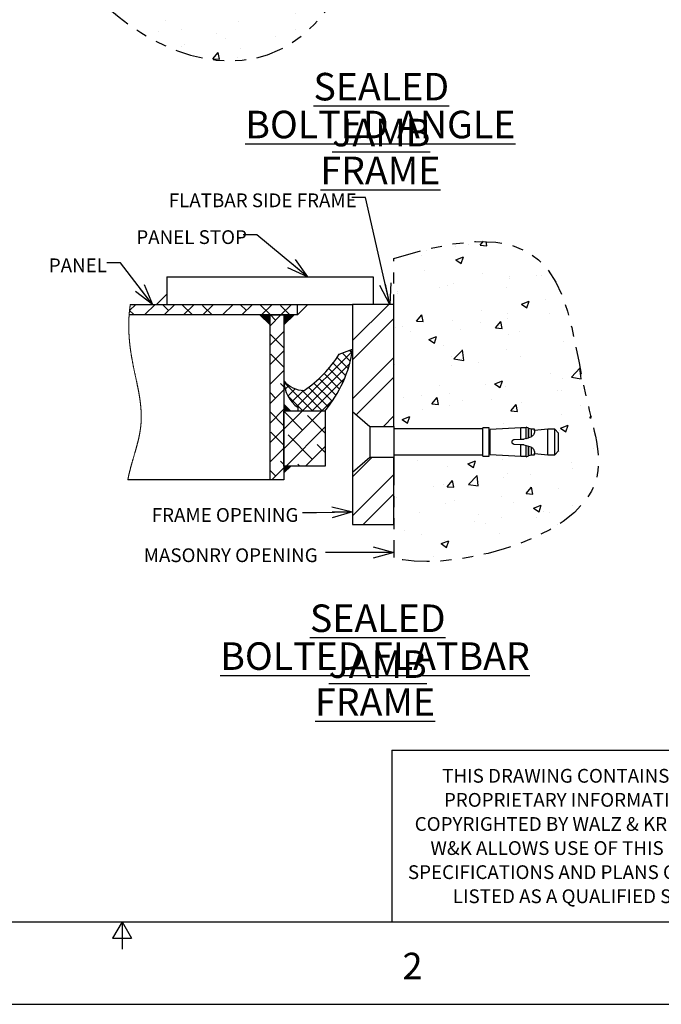
# Model space of a CAD drawing. Units: inches. Extents: x 0 to 22, y 0 to 17.
# Drawn here: x 10.1 to 15.9, y 0 to 8.9 of the extents above; entities that cross this region are included whole.
import ezdxf

# ---------------------------------------------------------------- set-up
doc = ezdxf.new("R2010")
doc.units = ezdxf.units.IN
doc.header["$MEASUREMENT"] = 0
doc.linetypes.add('PHANTOM', pattern=[0.5, 0.25, -0.05, 0.05, -0.05, 0.05, -0.05])
doc.layers.add('OBJECT', color=6, linetype='Continuous')
doc.styles.add('SLDTEXTSTYLE3', font='TXT', dxfattribs={"width": 0.75})
doc.styles.add('SLDTEXTSTYLE4', font='TXT', dxfattribs={"width": 0.797872})
doc.dimstyles.new('SLDDIMSTYLE0', dxfattribs={"dimtxt": 0, "dimasz": 0.1875, "dimexe": 0, "dimexo": 0.0625, "dimgap": 0, "dimtad": 0, "dimtih": 1, "dimtoh": 1, "dimdec": 0, "dimrnd": 1e-09, "dimzin": 0, "dimdsep": 46, "dimlunit": 5, "dimtxsty": 'Standard', "dimblk1": 'OPEN30', "dimblk2": 'OPEN30', "dimsah": 1, "dimcen": 0.09, "dimadec": 0, "dimazin": 0, "dimtfac": 0.1875, "dimtdec": 0, "dimtofl": 0, "dimtmove": 0, "dimatfit": 3, "dimldrblk": 'OPEN30', "dimfxl": 0, "dimfrac": 2, "dimtolj": 1, "dimtzin": 0, "dimarcsym": 0})

# ---------------------------------------------------------------- blocks, each defined once
blk = doc.blocks.new('SW_NOTE_0')
at = {"color": 0, "char_height": 0.125, "attachment_point": 2, "style": 'SLDTEXTSTYLE3'}
for s, insert in [('THIS DRAWING CONTAINS COMPANY', (1.4648, 0.1611)), ('PROPRIETARY INFORMATION AND IS', (1.4653, -0.0576)), ('COPYRIGHTED BY WALZ & KRENZER (W&K).', (1.4665, -0.2764)), ('W&K ALLOWS USE OF THIS DRAWING IN', (1.4762, -0.4951)), ('SPECIFICATIONS AND PLANS ONLY IF W&K IS', (1.4708, -0.7139)), ('LISTED AS A QUALIFIED SUPPLIER.', (1.472, -0.9326))]:
    blk.add_mtext(s, dxfattribs=dict(at, insert=insert))
blk = doc.blocks.new('Block3')
at = {"lineweight": 30}
for q in [(13.4517, 0.75), (17.2344, 2.3092)]:
    blk.add_line((13.4517, 2.3092), q, dxfattribs=at)
at = {"color": 7}
blk.add_blockref('SW_NOTE_0', (13.8937, 1.9764), dxfattribs=at)
blk = doc.blocks.new('SW_NOTE_5')
at = {"color": 0, "char_height": 0.25, "attachment_point": 2, "style": 'SLDTEXTSTYLE3'}
for s, insert in [('\\LSEALED JAMB', (1.2188, 0.3223)), ('\\LBOLTED ANGLE FRAME', (1.2103, -0.0215))]:
    blk.add_mtext(s, dxfattribs=dict(at, insert=insert))
blk = doc.blocks.new('SW_HATCH_2')
at = {"color": 0, "linetype": 'Continuous', "lineweight": 0}
for p, q in [((-2.345, 1.5441), (-2.4017, 1.4874)), ((-2.1682, 1.5441), (-2.262, 1.4504)), ((-2.0469, 1.4886), (-2.1023, 1.5441)), ((-1.9914, 1.5441), (-2.0852, 1.4504)), ((-1.8318, 1.4504), (-1.9256, 1.5441)), ((-1.8147, 1.5441), (-1.9084, 1.4504)), ((-1.655, 1.4504), (-1.7375, 1.5328)), ((-1.6379, 1.5441), (-1.7316, 1.4504)), ((-1.4611, 1.5441), (-1.5549, 1.4504)), ((-1.3398, 1.4886), (-1.3952, 1.5441)), ((-1.2843, 1.5441), (-1.3781, 1.4504)), ((-1.1247, 1.4504), (-1.2185, 1.5441)), ((-1.1075, 1.5441), (-1.2013, 1.4504)), ((-0.9479, 1.4504), (-1.0304, 1.5328)), ((-0.9308, 1.5441), (-1.0245, 1.4504)), ((-0.0501, 1.5409), (-0.375, 1.216)), ((-2.3621, 1.4504), (-2.4015, 1.4897)), ((-1.0245, 1.4504), (-1.125, 1.3499)), ((-1.0746, 1.4003), (-1.1247, 1.4504)), ((0, 1.4142), (-0.375, 1.0392)), ((-1, 1.2981), (-1.125, 1.1731)), ((-1, 1.1489), (-1.125, 1.2739)), ((-1, 1.1213), (-1.125, 0.9963)), ((-1, 0.9721), (-1.1188, 1.0909)), ((0, 1.0607), (-0.375, 0.6857)), ((-1, 0.9445), (-1.125, 0.8195)), ((-1, 0.7953), (-1.0304, 0.8257)), ((0, 0.8839), (-0.342, 0.5419)), ((-1, 0.7678), (-1.125, 0.6428)), ((-1.0746, 0.6932), (-1.125, 0.7435)), ((-1, 0.591), (-1.125, 0.466)), ((-1, 0.4418), (-1.125, 0.5668)), ((0, 0.5303), (-0.0956, 0.4347)), ((-1, 0.4142), (-1.125, 0.2892)), ((-1, 0.265), (-1.1188, 0.3838)), ((-1, 0.2374), (-1.125, 0.1124)), ((-1, 0.0882), (-1.0304, 0.1186)), ((-0.2001, 0.1535), (-0.375, -0.0214)), ((-1.0746, -0.014), (-1.125, 0.0364)), ((-1, 0.0607), (-1.1103, -0.0496)), ((0, 0), (-0.375, -0.375)), ((0, -0.1768), (-0.2791, -0.4559))]:
    blk.add_line(p, q, dxfattribs=at)
blk = doc.blocks.new('SW_NOTE_6')
at = {"color": 0, "char_height": 0.25, "attachment_point": 2, "style": 'SLDTEXTSTYLE3'}
for s, insert in [('\\LSEALED JAMB', (1.2188, 0.3223)), ('\\LBOLTED FLATBAR FRAME', (1.1941, -0.0215))]:
    blk.add_mtext(s, dxfattribs=dict(at, insert=insert))
blk = doc.blocks.new('_OPEN30')
at = {"color": 0, "linetype": 'ByBlock', "lineweight": -2}
for p, q in [((-1, 0.267949), (0, 0)), ((0, 0), (-1, -0.267949)), ((0, 0), (-1, 0))]:
    blk.add_line(p, q, dxfattribs=at)

msp = doc.modelspace()

# ---------------------------------------------------------------- hatches: boundary and pattern name
h = msp.add_hatch()
h.set_pattern_fill('AR-CONC', color=256, scale=0.1)
edge = h.paths.add_edge_path()
edge.add_line((12.84327, 10.41178), (11.46138, 10.41178))
edge.add_line((11.46138, 10.41178), (11.46138, 9.77251))
edge.add_line((11.46138, 9.77251), (11.22516, 9.77251))
edge.add_line((11.22516, 9.77251), (11.22516, 10.41178))
edge.add_line((11.22516, 10.41178), (10.84327, 10.41178))
edge.add_line((10.84327, 10.41178), (10.58754, 10.41178))
edge.add_spline(control_points=[(10.58754, 10.41178), (10.23411, 9.79435), (10.96289, 8.61984), (12.34767, 8.37397), (12.84327, 9.01175)], knot_values=[0, 0, 0, 0, 0.4699154, 1, 1, 1, 1], degree=3, periodic=0)
edge.add_line((12.84327, 9.01175), (12.84327, 10.41178))
h.paths.add_polyline_path([(11.43501, 9.71345, 0.4472078), (11.4262, 9.70361), (11.45696, 9.70361), (11.47208, 9.42448, -0.053038), (11.47141, 9.37805), (11.47797, 9.37661), (11.46916, 9.35958, -0.0176127), (11.45841, 9.33098), (11.45841, 9.30102), (11.44907, 9.30102), (11.45843, 9.18196), (11.45843, 9.11798), (11.42398, 9.08353), (11.26257, 9.08353), (11.22812, 9.11798), (11.22812, 9.18196), (11.23748, 9.30102), (11.22814, 9.30102), (11.22813, 9.33098, -0.0176131), (11.21739, 9.35958), (11.20783, 9.37805), (11.21514, 9.37805, -0.0530443), (11.21447, 9.42448), (11.22959, 9.70361), (11.26035, 9.70361, 0.4472173), (11.25154, 9.71345)], flags=16)
h.paths.add_polyline_path([(11.38302, 9.35696), (11.37664, 9.37661), (11.3758, 9.37661), (11.38206, 9.35696)], flags=0)
h.paths.add_polyline_path([(11.30991, 9.37661), (11.30353, 9.35696), (11.30449, 9.35696), (11.31075, 9.37661)], flags=0)
h = msp.add_hatch()
h.set_pattern_fill('AR-CONC', color=256, scale=0.1)
edge = h.paths.add_edge_path()
edge.add_spline(control_points=[(13.46929, 4.05708), (13.85423, 3.91914), (15.60086, 4.25755), (14.98734, 6.12995), (15.08201, 7.30341), (13.46929, 6.77133)], knot_values=[0, 0, 0, 0, 0.3851142, 0.5216006, 1, 1, 1, 1], degree=3, periodic=0)
edge.add_line((13.46929, 6.77133), (13.46929, 5.24712))
edge.add_line((13.46929, 5.24712), (13.46929, 5.22461))
edge.add_line((13.46929, 5.22461), (14.27539, 5.22461))
edge.add_line((14.27539, 5.22461), (14.27539, 4.98839))
edge.add_line((14.27539, 4.98839), (13.46929, 4.98839))
edge.add_line((13.46929, 4.98839), (13.46929, 4.96587))
edge.add_line((13.46929, 4.96587), (13.46929, 4.05708))
h.paths.add_polyline_path([(14.33444, 5.19823, 0.4472173), (14.34429, 5.18943), (14.34429, 5.22019), (14.62342, 5.2353, -0.0530427), (14.66985, 5.23463), (14.67128, 5.2412), (14.68831, 5.23239, -0.0176159), (14.71691, 5.22164), (14.74688, 5.22164), (14.74688, 5.21229), (14.86594, 5.22166), (14.92992, 5.22166), (14.96437, 5.18721), (14.96437, 5.02579), (14.92992, 4.99134), (14.86594, 4.99134), (14.74688, 5.00071), (14.74688, 4.99136), (14.71691, 4.99136, -0.0176156), (14.68832, 4.98061), (14.66985, 4.97106), (14.66985, 4.97837, -0.0530443), (14.62342, 4.9777), (14.34429, 4.99281), (14.34429, 5.02357, 0.4472173), (14.33444, 5.01477)], flags=16)
edge = h.paths.add_edge_path(flags=0)
edge.add_arc((14.64342, 5.01647), 0.21976, 76.45416, 77.513674, ccw=False)
edge.add_line((14.6949, 5.23012), (14.6949, 5.14662))
edge.add_line((14.6949, 5.14662), (14.71969, 5.15551))
edge.add_spline(control_points=[(14.74513, 5.20928), (14.7454, 5.20415), (14.74594, 5.19361), (14.74095, 5.17825), (14.73224, 5.16479), (14.72384, 5.1586), (14.7198, 5.15561)], knot_values=[0, 0, 0, 0, 0.2447753, 0.5028363, 0.7603694, 1, 1, 1, 1], degree=3, periodic=0)
edge.add_line((14.7198, 5.15561), (14.71691, 5.15452))
edge.add_line((14.71691, 5.15452), (14.69094, 5.1452))
edge.add_line((14.69094, 5.1452), (14.69094, 5.23103))
edge = h.paths.add_edge_path(flags=16)
edge.add_line((14.62342, 5.13139), (14.64934, 5.13274))
edge.add_line((14.64934, 5.13274), (14.66985, 5.13859))
edge.add_line((14.66985, 5.13859), (14.66985, 5.23463))
edge.add_line((14.66985, 5.23463), (14.67128, 5.2412))
edge.add_line((14.67128, 5.2412), (14.67128, 5.139))
edge.add_line((14.67128, 5.139), (14.64934, 5.13274))
edge.add_line((14.64934, 5.13274), (14.62342, 5.13139))
edge.add_line((14.62342, 5.13139), (14.56132, 5.12813))
edge.add_spline(control_points=[(14.56132, 5.12813), (14.56048, 5.12801), (14.55723, 5.12754), (14.55183, 5.12525), (14.5463, 5.12031), (14.54271, 5.11381), (14.54174, 5.10804), (14.54209, 5.10229), (14.54377, 5.09665), (14.54813, 5.0907), (14.55417, 5.08635), (14.55894, 5.08536), (14.56132, 5.08487)], knot_values=[0, 0, 0, 0, 0.0401602, 0.1554132, 0.2705929, 0.3852282, 0.4999889, 0.5419421, 0.6573442, 0.7720235, 0.885961, 1, 1, 1, 1], degree=3, periodic=0)
edge.add_line((14.56132, 5.08487), (14.62342, 5.08161))
edge.add_line((14.62342, 5.08161), (14.64934, 5.08026))
edge.add_line((14.64934, 5.08026), (14.67056, 5.07421))
edge.add_line((14.67056, 5.07421), (14.6949, 5.06645))
edge.add_line((14.6949, 5.06645), (14.6949, 4.98288))
edge.add_arc((14.64342, 5.19653), 0.21976, 282.487336, 283.546846, ccw=False)
edge.add_line((14.69094, 4.98197), (14.69094, 5.06771))
edge.add_line((14.69094, 5.06771), (14.67128, 5.07398))
edge.add_line((14.67128, 5.07398), (14.66985, 5.07441))
edge.add_line((14.66985, 5.07441), (14.64934, 5.08026))
edge.add_line((14.64934, 5.08026), (14.62342, 5.08161))
edge.add_line((14.62342, 5.08161), (14.56132, 5.08487))
edge.add_spline(control_points=[(14.56132, 5.08487), (14.55894, 5.08536), (14.55417, 5.08635), (14.54813, 5.0907), (14.54377, 5.09665), (14.54209, 5.10229), (14.54174, 5.10804), (14.54271, 5.11381), (14.5463, 5.12031), (14.55183, 5.12525), (14.55723, 5.12754), (14.56048, 5.12801), (14.56132, 5.12813)], knot_values=[0, 0, 0, 0, 0.114039, 0.2279765, 0.3426558, 0.4580579, 0.5000111, 0.6147718, 0.7294071, 0.8445868, 0.9598398, 1, 1, 1, 1], degree=3, periodic=0)
edge.add_line((14.56132, 5.12813), (14.62342, 5.13139))
h = msp.add_hatch()
h.set_pattern_fill('ANSI37', color=256, scale=0.5)
h.paths.add_polyline_path([(12.65288, 5.57525, -0.2193152), (12.46929, 5.66119, 0.2312196), (12.59819, 5.419), (12.59819, 5.38775), (12.84038, 5.38775, 0.1418755), (13.09429, 5.95025), (12.97319, 5.90337, -0.1044625)])
at = {"linetype": 'Continuous', "lineweight": 0}
h = msp.add_hatch(dxfattribs=at)
h.set_pattern_fill('ANSI38')
h.paths.add_polyline_path([(12.84429, 5.38775), (12.46929, 5.38775), (12.46929, 4.88775), (12.84429, 4.88775)])

# ---------------------------------------------------------------- linework, layer by layer
at = {"linetype": 'PHANTOM'}
for p, q in [((13.46929, 5.24712), (13.46929, 6.77133)), ((13.46929, 4.96587), (13.46929, 4.05708))]:
    msp.add_line(p, q, dxfattribs=at)
for p, q in [((11.31304, 6.3565), (11.40679, 6.45025)), ((12.59429, 6.26275), (12.68804, 6.3565)), ((12.34429, 6.169), (12.25054, 6.26275)), ((12.46929, 6.169), (12.56304, 6.26275)), ((12.53179, 5.38775), (12.46929, 5.45025)), ((12.53179, 4.88775), (12.46929, 4.82525)), ((0.5, 0.75), (21.5, 0.75)), ((11, 0.75), (10.9134, 0.6)), ((11, 0.75), (11, 0.5)), ((11, 0.75), (11.0866, 0.6)), ((10.9134, 0.6), (11.0866, 0.6)), ((0, 0), (22, 0))]:
    msp.add_line(p, q)
at = {"color": 7, "linetype": 'Continuous', "lineweight": 0, "flags": 128}
msp.add_lwpolyline([(11.07517, 6.3565), (11.07479, 6.35408), (11.0744, 6.35167), (11.07403, 6.34925), (11.07366, 6.34683), (11.07329, 6.3444), (11.07293, 6.34197), (11.07258, 6.33954), (11.07219, 6.33687), (11.07182, 6.33419), (11.07145, 6.33151), (11.07108, 6.32883), (11.07073, 6.32614), (11.07038, 6.32346), (11.07003, 6.32077), (11.0697, 6.31807), (11.06937, 6.31538), (11.06904, 6.31268), (11.06873, 6.31003), (11.06842, 6.30737), (11.06812, 6.30472), (11.06783, 6.30206), (11.06758, 6.29978), (11.06731, 6.2972), (11.06704, 6.29462), (11.06678, 6.29204), (11.06653, 6.28945), (11.06628, 6.28687), (11.06603, 6.28428), (11.06579, 6.28168), (11.06556, 6.27909), (11.06532, 6.27637), (11.06509, 6.27365), (11.06486, 6.27093), (11.06464, 6.2682), (11.06443, 6.26548), (11.06422, 6.26275), (11.06402, 6.26004), (11.06383, 6.25733), (11.06364, 6.25462), (11.06346, 6.25191), (11.06328, 6.2492), (11.06312, 6.24653), (11.06295, 6.24386), (11.0628, 6.24119), (11.06265, 6.23852), (11.0625, 6.2358), (11.06236, 6.23307), (11.06222, 6.23034), (11.06209, 6.2276), (11.06197, 6.22487), (11.06185, 6.22214), (11.06174, 6.2194), (11.06163, 6.21666), (11.06153, 6.21392), (11.06143, 6.21118), (11.06134, 6.20844), (11.06126, 6.2057), (11.06118, 6.20296), (11.06111, 6.20021), (11.06103, 6.19719), (11.06097, 6.19417), (11.06091, 6.19114), (11.06085, 6.18812), (11.0608, 6.18509), (11.06076, 6.18188), (11.06073, 6.17867), (11.0607, 6.17546), (11.06068, 6.17224), (11.06067, 6.16903), (11.06066, 6.16581), (11.06066, 6.16278), (11.06067, 6.15974), (11.06068, 6.15671), (11.0607, 6.15367), (11.06073, 6.15063), (11.06076, 6.14759), (11.0608, 6.14456), (11.06085, 6.14152), (11.0609, 6.13848), (11.06096, 6.13544), (11.06102, 6.13245), (11.06109, 6.12946), (11.06117, 6.12647), (11.06125, 6.12349), (11.06134, 6.12026), (11.06145, 6.11703), (11.06155, 6.1138), (11.06167, 6.11058), (11.06179, 6.10735), (11.06192, 6.10412), (11.06205, 6.10107), (11.06218, 6.09803), (11.06232, 6.09499), (11.06247, 6.09194), (11.06262, 6.0889), (11.06278, 6.08585), (11.06294, 6.08281), (11.06311, 6.07976), (11.06328, 6.07672), (11.06346, 6.07368), (11.06365, 6.07069), (11.06384, 6.0677), (11.06403, 6.06471), (11.06423, 6.06172), (11.06444, 6.05868), (11.06465, 6.05564), (11.06487, 6.0526), (11.0651, 6.04956), (11.06533, 6.04652), (11.06556, 6.04353), (11.0658, 6.04055), (11.06604, 6.03756), (11.06629, 6.03458), (11.06659, 6.03103), (11.0669, 6.02748), (11.06722, 6.02393), (11.06754, 6.02039), (11.06788, 6.01684), (11.06822, 6.0133), (11.06853, 6.01008), (11.06885, 6.00687), (11.06918, 6.00366), (11.06951, 6.00045), (11.06984, 5.99724), (11.07019, 5.99404), (11.07052, 5.99101), (11.07085, 5.98799), (11.07119, 5.98497), (11.07153, 5.98196), (11.07188, 5.97894), (11.07228, 5.97557), (11.07268, 5.97221), (11.07309, 5.96885), (11.0735, 5.96549), (11.07392, 5.96213), (11.07435, 5.95878), (11.07478, 5.95543), (11.07522, 5.95208), (11.07566, 5.94873), (11.07611, 5.94538), (11.07657, 5.94204), (11.07703, 5.9387), (11.0775, 5.93536), (11.07797, 5.93202), (11.07845, 5.92869), (11.07893, 5.92536), (11.07945, 5.92188), (11.07997, 5.91839), (11.08049, 5.91491), (11.08103, 5.91144), (11.08156, 5.90796), (11.08211, 5.90449), (11.08264, 5.90119), (11.08317, 5.89788), (11.0837, 5.89458), (11.08424, 5.89128), (11.08479, 5.88798), (11.08534, 5.88469), (11.0859, 5.88139), (11.08646, 5.87811), (11.08705, 5.87467), (11.08765, 5.87123), (11.08825, 5.86779), (11.08886, 5.86436), (11.08947, 5.86093), (11.09009, 5.8575), (11.09083, 5.8534), (11.09159, 5.84929), (11.09235, 5.84519), (11.09311, 5.8411), (11.09388, 5.83701), (11.09464, 5.83299), (11.09541, 5.82898), (11.09618, 5.82498), (11.09696, 5.82097), (11.09777, 5.81685), (11.09858, 5.81273), (11.09939, 5.80862), (11.10021, 5.80451), (11.10104, 5.8004), (11.10186, 5.7963), (11.1027, 5.7922), (11.10353, 5.78811), (11.10459, 5.78296), (11.10565, 5.77782), (11.10671, 5.77269), (11.10778, 5.76756), (11.10885, 5.76244), (11.10993, 5.75733), (11.11101, 5.75221), (11.11209, 5.74711), (11.11318, 5.74201), (11.11426, 5.73691), (11.11533, 5.73191), (11.1164, 5.72691), (11.11748, 5.72192), (11.11855, 5.71693), (11.11994, 5.71046), (11.12133, 5.70399), (11.12272, 5.69753), (11.12411, 5.69108), (11.12549, 5.68463), (11.12688, 5.67819), (11.12825, 5.67176), (11.12933, 5.66671), (11.13041, 5.66166), (11.13148, 5.65661), (11.13254, 5.65157), (11.1336, 5.64653), (11.13466, 5.64149), (11.13571, 5.63646), (11.13658, 5.63228), (11.13744, 5.6281), (11.1383, 5.62392), (11.13916, 5.61974), (11.14001, 5.61556), (11.14086, 5.61139), (11.14165, 5.60745), (11.14243, 5.60352), (11.14322, 5.59959), (11.14399, 5.59566), (11.14476, 5.59173), (11.14553, 5.5878), (11.14629, 5.58387), (11.14704, 5.57995), (11.14779, 5.57602), (11.14853, 5.5721), (11.14925, 5.56824), (11.14996, 5.56439), (11.15067, 5.56054), (11.15137, 5.55669), (11.15196, 5.55342), (11.15254, 5.55016), (11.15312, 5.54689), (11.15369, 5.54363), (11.15426, 5.54036), (11.15482, 5.5371), (11.15534, 5.53402), (11.15586, 5.53094), (11.15637, 5.52786), (11.15688, 5.52479), (11.15738, 5.52171), (11.15788, 5.51863), (11.15837, 5.51556), (11.15886, 5.51248), (11.15934, 5.5094), (11.15981, 5.50633), (11.16027, 5.50331), (11.16072, 5.50029), (11.16117, 5.49727), (11.16161, 5.49424), (11.16204, 5.49129), (11.16246, 5.48833), (11.16287, 5.48537), (11.16328, 5.48241), (11.16368, 5.47945), (11.16408, 5.47649), (11.16445, 5.4737), (11.16481, 5.47091), (11.16516, 5.46812), (11.16551, 5.46533), (11.16586, 5.46253), (11.16619, 5.45974), (11.16652, 5.45695), (11.16685, 5.45416), (11.16717, 5.45137), (11.16748, 5.44857), (11.16778, 5.44583), (11.16808, 5.44309), (11.16837, 5.44034), (11.16865, 5.4376), (11.16893, 5.43481), (11.16921, 5.43201), (11.16947, 5.42922), (11.16973, 5.42642), (11.16999, 5.42363), (11.17023, 5.42088), (11.17047, 5.41813), (11.1707, 5.41539), (11.17092, 5.41264), (11.17114, 5.40984), (11.17135, 5.40703), (11.17155, 5.40423), (11.17175, 5.40142), (11.17194, 5.39861), (11.17212, 5.39581), (11.1723, 5.393), (11.17244, 5.39066), (11.17257, 5.38833), (11.1727, 5.38599), (11.17282, 5.38366), (11.17294, 5.38132), (11.17305, 5.37898), (11.17315, 5.37678), (11.17325, 5.37457), (11.17334, 5.37237), (11.17343, 5.37016), (11.17351, 5.36796), (11.17359, 5.36549), (11.17367, 5.36303), (11.17374, 5.36057), (11.1738, 5.3581), (11.17386, 5.35564), (11.17391, 5.35317), (11.17396, 5.35071), (11.174, 5.34824), (11.17403, 5.34603), (11.17405, 5.34382), (11.17407, 5.3416), (11.17408, 5.33939), (11.17408, 5.33718), (11.17409, 5.335), (11.17408, 5.33283), (11.17407, 5.33065), (11.17406, 5.32847), (11.17404, 5.32625), (11.17401, 5.32403), (11.17398, 5.32181), (11.17394, 5.31959), (11.17389, 5.31736), (11.17384, 5.31514), (11.17379, 5.31291), (11.17372, 5.31056), (11.17365, 5.3082), (11.17357, 5.30584), (11.17348, 5.30348), (11.17339, 5.30112), (11.17329, 5.29876), (11.17319, 5.29654), (11.17308, 5.29431), (11.17297, 5.29209), (11.17285, 5.28986), (11.17273, 5.28763), (11.1726, 5.2854), (11.17246, 5.28317), (11.17231, 5.28094), (11.17216, 5.2787), (11.17201, 5.27647), (11.17185, 5.27428), (11.17168, 5.27208), (11.17151, 5.26989), (11.17133, 5.26769), (11.17114, 5.26546), (11.17094, 5.26322), (11.17074, 5.26098), (11.17053, 5.25874), (11.17032, 5.2565), (11.1701, 5.2543), (11.16987, 5.2521), (11.16964, 5.24989), (11.16941, 5.24769), (11.16916, 5.24544), (11.1689, 5.24319), (11.16864, 5.24094), (11.16837, 5.23868), (11.16809, 5.23643), (11.16781, 5.23417), (11.16752, 5.23192), (11.16722, 5.22967), (11.16692, 5.22742), (11.16661, 5.22516), (11.1663, 5.22291), (11.16598, 5.22066), (11.16565, 5.21844), (11.16533, 5.21622), (11.16499, 5.21401), (11.16465, 5.21179), (11.1643, 5.20953), (11.16395, 5.20726), (11.16358, 5.205), (11.16321, 5.20273), (11.16284, 5.20047), (11.16246, 5.1982), (11.16207, 5.19594), (11.16161, 5.19329), (11.16115, 5.19064), (11.16067, 5.18799), (11.16019, 5.18535), (11.15971, 5.1827), (11.15921, 5.18005), (11.15874, 5.17755), (11.15826, 5.17505), (11.15778, 5.17255), (11.15728, 5.17005), (11.15679, 5.16755), (11.1563, 5.16514), (11.15581, 5.16273), (11.15532, 5.16032), (11.15482, 5.15791), (11.15431, 5.1555), (11.1538, 5.15309), (11.1532, 5.15025), (11.15258, 5.14741), (11.15196, 5.14457), (11.15133, 5.14173), (11.15069, 5.13883), (11.15003, 5.13593), (11.14937, 5.13302), (11.1487, 5.13012), (11.14803, 5.12722), (11.14735, 5.12432), (11.14666, 5.12141), (11.14597, 5.11851), (11.14527, 5.11561), (11.14457, 5.1127), (11.14386, 5.1098), (11.14315, 5.10689), (11.14243, 5.10399), (11.1417, 5.10108), (11.1409, 5.09789), (11.14009, 5.09469), (11.13927, 5.09149), (11.13845, 5.0883), (11.13762, 5.0851), (11.13674, 5.08171), (11.13585, 5.07832), (11.13495, 5.07493), (11.13405, 5.07154), (11.13315, 5.06815), (11.13223, 5.06476), (11.13115, 5.06077), (11.13007, 5.05678), (11.12897, 5.05278), (11.12787, 5.04879), (11.12675, 5.04472), (11.12561, 5.04064), (11.12447, 5.03657), (11.12333, 5.0325), (11.12218, 5.02843), (11.12103, 5.02436), (11.11987, 5.0203), (11.11839, 5.01512), (11.11691, 5.00995), (11.11542, 5.00478), (11.11393, 4.99961), (11.11244, 4.99444), (11.11094, 4.98928), (11.10944, 4.98412), (11.10779, 4.97844), (11.10614, 4.97278), (11.10449, 4.96711), (11.10284, 4.96145), (11.1012, 4.95579), (11.09983, 4.95108), (11.09846, 4.94638), (11.0971, 4.94167), (11.09574, 4.93697), (11.09438, 4.93228), (11.09303, 4.92759), (11.09197, 4.9239), (11.09092, 4.92022), (11.08987, 4.91654), (11.08882, 4.91287), (11.08778, 4.9092), (11.08674, 4.90552), (11.08571, 4.90187), (11.08469, 4.89823), (11.08367, 4.89458), (11.08265, 4.89094), (11.08165, 4.8873), (11.08065, 4.88366), (11.07965, 4.88003), (11.07874, 4.8767), (11.07784, 4.87338), (11.07695, 4.87005), (11.07606, 4.86674), (11.07518, 4.86342), (11.0743, 4.8601), (11.07355, 4.85727), (11.07281, 4.85443), (11.07208, 4.8516), (11.07135, 4.84877), (11.07062, 4.84594), (11.0699, 4.84311), (11.06919, 4.84029), (11.06854, 4.8377), (11.06789, 4.83511), (11.06725, 4.83253), (11.06662, 4.82995), (11.06599, 4.82737), (11.06536, 4.8248), (11.06469, 4.82199), (11.06402, 4.81918), (11.06336, 4.81638), (11.0627, 4.81358), (11.06205, 4.81078), (11.06141, 4.80798), (11.06078, 4.80519), (11.0602, 4.80263), (11.05963, 4.80008), (11.05907, 4.79752), (11.05851, 4.79497), (11.05796, 4.79242), (11.05742, 4.78988), (11.05688, 4.78733), (11.05635, 4.78479), (11.05583, 4.78225), (11.05531, 4.77972), (11.0548, 4.77718), (11.0543, 4.77465), (11.05383, 4.77227), (11.05337, 4.76988), (11.05291, 4.7675), (11.05247, 4.76513), (11.05203, 4.76275)], dxfattribs=at)
at = {"flags": 128}
msp.add_lwpolyline([(12.63952, 4.4663), (12.76452, 4.4663), (13.09429, 4.47125)], dxfattribs=at)
at = {"linetype": 'PHANTOM'}
for points, knots in [([(10.58754, 10.41178), (10.23411, 9.79435), (10.96289, 8.61984), (12.34767, 8.37397), (12.84327, 9.01175)], [0, 0, 0, 0, 0.4699154, 1, 1, 1, 1]), ([(13.46929, 6.77133), (15.08201, 7.30341), (14.98734, 6.12995), (15.60086, 4.25755), (13.85423, 3.91914), (13.46929, 4.05708)], [0, 0, 0, 0, 0.4783994, 0.6148858, 1, 1, 1, 1])]:
    msp.add_open_spline(points, degree=3, knots=knots, dxfattribs=at)
for points in [[(12.34429, 6.169), (12.34429, 6.26275), (12.25054, 6.26275)], [(12.46929, 6.169), (12.46929, 6.26275), (12.56304, 6.26275)], [(12.53179, 5.38775), (12.46929, 5.38775), (12.46929, 5.45025)], [(12.53179, 4.88775), (12.46929, 4.88775), (12.46929, 4.82525)]]:
    msp.add_solid(points)
at = {"layer": 'OBJECT'}
for p, q in [((11.40679, 6.6065), (11.40679, 6.3565)), ((11.40679, 6.6065), (13.28179, 6.6065)), ((13.28179, 6.6065), (13.28179, 6.3565)), ((11.07517, 6.3565), (12.59429, 6.3565)), ((12.59429, 6.26275), (12.59429, 6.3565)), ((12.59429, 6.3565), (13.09429, 6.3565)), ((13.46929, 6.3565), (13.09429, 6.3565)), ((13.09429, 6.3565), (13.09429, 5.38295)), ((13.46929, 5.24712), (13.46929, 6.3565)), ((12.59429, 6.26275), (11.06422, 6.26275)), ((12.34429, 6.26275), (12.46929, 6.26275)), ((12.34429, 4.76275), (12.34429, 6.26275)), ((12.46929, 6.26275), (12.46929, 4.76275)), ((12.97319, 5.90337), (13.09429, 5.95025)), ((12.84429, 5.38775), (12.46929, 5.38775)), ((12.46929, 4.88775), (12.46929, 5.38775)), ((12.59819, 5.38775), (12.59819, 5.419)), ((12.84429, 5.38775), (12.84429, 4.88775)), ((13.09429, 5.38295), (13.25054, 5.24712)), ((13.09429, 5.38295), (13.09429, 4.83005)), ((13.25054, 5.24712), (13.25054, 4.96587)), ((13.25054, 5.24712), (13.46929, 5.24712)), ((13.46929, 5.24712), (13.46929, 4.96587)), ((14.27539, 5.22461), (13.46929, 5.22461)), ((14.33444, 5.23445), (14.27539, 5.23445)), ((14.27539, 4.97855), (14.27539, 5.23445)), ((14.33444, 4.97855), (14.33444, 5.23445)), ((14.34429, 5.18937), (14.3433, 5.18937)), ((14.62342, 5.2353), (14.34429, 5.22019)), ((14.34429, 5.1065), (14.34429, 5.22019)), ((14.62342, 5.13139), (14.62342, 5.2353)), ((14.67128, 5.2412), (14.66985, 5.23463)), ((14.66985, 5.13859), (14.66985, 5.23463)), ((14.69094, 5.23103), (14.67128, 5.2412)), ((14.67128, 5.13902), (14.67128, 5.2412)), ((14.69094, 5.14529), (14.69094, 5.23103)), ((14.6949, 5.14662), (14.6949, 5.23012)), ((14.74688, 5.22164), (14.71691, 5.22164)), ((14.71691, 5.22164), (14.71691, 5.15452)), ((14.74513, 5.20928), (14.74688, 5.20928)), ((14.86594, 5.22166), (14.74688, 5.21229)), ((14.74688, 5.20928), (14.74688, 5.22164)), ((14.92992, 5.22166), (14.86594, 5.22166)), ((14.86594, 4.99134), (14.86594, 5.22166)), ((14.96437, 5.18721), (14.92992, 5.22166)), ((14.92992, 4.99134), (14.92992, 5.22166)), ((14.96437, 5.02579), (14.96437, 5.18721)), ((14.34429, 4.99281), (14.34429, 5.1065)), ((14.56132, 5.12813), (14.62342, 5.13139)), ((14.62342, 5.13139), (14.64934, 5.13274)), ((14.66985, 5.13859), (14.64934, 5.13274)), ((14.67128, 5.13902), (14.66985, 5.13859)), ((14.67128, 5.13902), (14.69094, 5.14529)), ((14.6949, 5.14662), (14.69094, 5.14529)), ((14.6949, 5.14662), (14.71691, 5.15452)), ((14.71691, 5.15452), (14.7198, 5.15561)), ((14.3433, 5.02363), (14.34429, 5.02363)), ((14.62342, 5.08161), (14.56132, 5.08487)), ((14.62342, 4.9777), (14.62342, 5.08161)), ((14.64934, 5.08026), (14.62342, 5.08161)), ((14.64934, 5.08026), (14.66985, 5.07441)), ((14.66985, 4.97837), (14.66985, 5.07441)), ((14.67128, 5.07398), (14.66985, 5.07441)), ((14.67128, 4.9718), (14.67128, 5.07398)), ((14.67128, 5.07398), (14.69094, 5.06771)), ((14.69094, 4.98197), (14.69094, 5.06771)), ((14.6949, 5.06638), (14.69094, 5.06771)), ((14.6949, 4.98288), (14.6949, 5.06638)), ((14.71691, 5.05848), (14.6949, 5.06638)), ((14.71691, 5.05848), (14.71691, 4.99136)), ((14.71691, 5.05848), (14.7198, 5.05739)), ((14.92992, 4.99134), (14.96437, 5.02579)), ((13.25054, 4.96587), (13.09429, 4.83005)), ((13.46929, 4.96587), (13.25054, 4.96587)), ((13.46929, 4.98839), (14.27539, 4.98839)), ((13.46929, 4.3565), (13.46929, 4.96587)), ((14.27539, 4.97855), (14.33444, 4.97855)), ((14.34429, 4.99281), (14.62342, 4.9777)), ((14.66985, 4.97837), (14.67128, 4.9718)), ((14.67128, 4.9718), (14.69094, 4.98197)), ((14.71691, 4.99136), (14.74688, 4.99136)), ((14.74688, 5.00372), (14.74513, 5.00372)), ((14.74688, 4.99136), (14.74688, 5.00372)), ((14.74688, 5.00071), (14.86594, 4.99134)), ((14.86594, 4.99134), (14.92992, 4.99134)), ((12.84429, 4.88775), (12.46929, 4.88775)), ((13.09429, 4.83005), (13.09429, 4.3565)), ((12.34429, 4.76275), (11.05203, 4.76275)), ((12.46929, 4.76275), (12.34429, 4.76275)), ((13.09429, 4.3565), (13.46929, 4.3565))]:
    msp.add_line(p, q, dxfattribs=at)
for centre, radius, start, end in [((12.03634, 6.49752), 1.10937, 303.763023, 327.617534), ((11.9961, 6.1074), 1.10938, 319.556159, 351.856065), ((12.7816, 5.67202), 0.3125, 181.986276, 234.062724), ((12.65433, 5.81743), 0.24219, 220.176426, 269.656382), ((14.3433, 5.19823), 0.00886, 179.999467, 270.000533), ((14.64349, 5.01677), 0.21945, 83.102309, 95.247425), ((14.64342, 5.01647), 0.21976, 76.45416, 77.513674), ((14.55012, 4.82129), 0.43371, 67.382362, 70.499527), ((14.3433, 5.01477), 0.00886, 89.999467, 180.000059), ((14.64349, 5.19622), 0.21945, 264.752394, 276.897872), ((14.64342, 5.19653), 0.21976, 282.487336, 283.546846), ((14.55012, 5.39171), 0.43371, 289.500305, 292.617474)]:
    msp.add_arc(centre, radius, start, end, dxfattribs=at)
for points, knots in [([(14.74513, 5.20928), (14.7454, 5.20415), (14.74594, 5.19361), (14.74095, 5.17825), (14.73224, 5.16479), (14.72384, 5.1586), (14.7198, 5.15561)], [0, 0, 0, 0, 0.2447753, 0.5028363, 0.7603694, 1, 1, 1, 1]), ([(14.56132, 5.08487), (14.55894, 5.08536), (14.55417, 5.08635), (14.54813, 5.0907), (14.54377, 5.09665), (14.54209, 5.10229), (14.54174, 5.10804), (14.54271, 5.11381), (14.5463, 5.12031), (14.55183, 5.12525), (14.55723, 5.12754), (14.56048, 5.12801), (14.56132, 5.12813)], [0, 0, 0, 0, 0.11403901, 0.22797647, 0.34265583, 0.45805785, 0.50001111, 0.61477176, 0.72940706, 0.8445868, 0.95983976, 1, 1, 1, 1]), ([(14.7198, 5.05739), (14.7243, 5.05401), (14.73288, 5.04756), (14.74152, 5.03348), (14.74601, 5.01857), (14.7454, 5.00834), (14.74513, 5.00372)], [0, 0, 0, 0, 0.2677619, 0.5108419, 0.7792656, 1, 1, 1, 1])]:
    msp.add_open_spline(points, degree=3, knots=knots, dxfattribs=at)

# ---------------------------------------------------------------- block references
for name, p in [('SW_NOTE_5', (12.13567, 8.13594)), ('SW_NOTE_6', (12.1035, 3.30853))]:
    msp.add_blockref(name, p)
at = {"color": 7, "linetype": 'Continuous', "lineweight": 0}
msp.add_blockref('SW_HATCH_2', (13.46929, 4.8124), dxfattribs=at)
at = {"xscale": 0.1875, "yscale": 0.1875, "rotation": 0.8596357619482382}
msp.add_blockref('_OPEN30', (13.09429, 4.47125, 6.125), dxfattribs=at)
at = {"color": 7, "linetype": 'Continuous'}
msp.add_blockref('Block3', (0, 0), dxfattribs=at)

# ---------------------------------------------------------------- texts
at = {"attachment_point": 1}
for s, insert, char_height, style in [('FLATBAR SIDE FRAME', (11.42374, 7.36372), 0.125, 'SLDTEXTSTYLE3'), ('PANEL STOP', (11.12939, 7.02949), 0.125, 'SLDTEXTSTYLE3'), ('PANEL', (10.3344, 6.77347), 0.125, 'SLDTEXTSTYLE3'), ('FRAME OPENING', (11.26938, 4.50639), 0.125, 'SLDTEXTSTYLE3'), ('MASONRY OPENING', (11.19646, 4.14062), 0.125, 'SLDTEXTSTYLE3'), ('2', (13.5474, 0.46806), 0.24, 'SLDTEXTSTYLE4')]:
    msp.add_mtext(s, dxfattribs=dict(at, insert=insert, char_height=char_height, style=style))

# ---------------------------------------------------------------- leaders
for points in [[(13.4334, 6.3565), (13.21056, 7.32688), (13.08556, 7.32688)], [(12.683, 6.6065), (12.22333, 6.98789), (12.09833, 6.98789)], [(11.27676, 6.3565), (10.98632, 6.73216), (10.86132, 6.73216)], [(13.46929, 4.10305), (12.97267, 4.10353), (12.84767, 4.10353)]]:
    msp.add_leader(points, dimstyle='SLDDIMSTYLE0')

doc.saveas('drawing.dxf')
